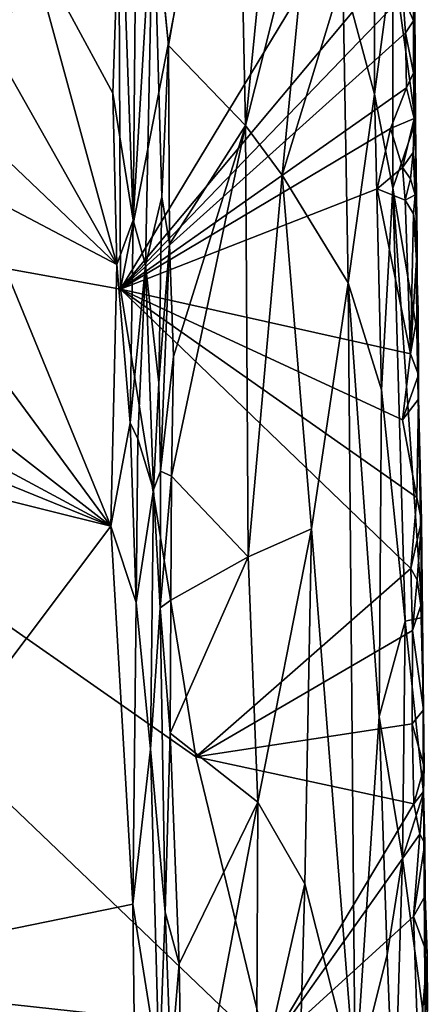
# Model space of a CAD drawing. Units: metres. Extents: x 29 to 33.4, y -11.9 to 11.6.
# Drawn here: x 32.6 to 33.2, y 4.4 to 5.9 of the extents above; entities that cross this region are included whole.
import ezdxf

# ---------------------------------------------------------------- set-up
doc = ezdxf.new("R2010")
doc.units = ezdxf.units.M

msp = doc.modelspace()

# ---------------------------------------------------------------- linework, layer by layer
at = {"layer": '1'}
for points in [[(32.6984, 7.8312, -1.6874), (31.4857, 5.7475, -1.6713), (30.7772, 8.8157, -1.6814)], [(32.7085, 5.5268, -1.6772), (31.4857, 5.7475, -1.6713), (32.6984, 7.8312, -1.6874)], [(32.9189, 6.6072, -1.6822), (32.7085, 5.5268, -1.6772), (32.6984, 7.8312, -1.6874)], [(32.8849, 6.4821, -1.2625), (32.8994, 5.7772, -1.2615), (32.9894, 6.6895, -1.3257)], [(32.8994, 5.7772, -1.2615), (33.0025, 6.1854, -1.327), (32.9894, 6.6895, -1.3257)], [(32.7085, 5.5268, -1.6772), (32.9189, 6.6072, -1.6822), (33.126, 6.2172, -1.6784)], [(32.7819, 5.8993, -1.2395), (32.8849, 6.4821, -1.2625), (32.7722, 5.9962, -1.2384)], [(32.8849, 6.4821, -1.2625), (32.7819, 5.8993, -1.2395), (32.8994, 5.7772, -1.2615)], [(33.0483, 6.0052, -1.3679), (33.0968, 5.8248, -1.4305), (33.0965, 6.4241, -1.446)], [(33.1247, 6.0341, -1.5025), (33.0965, 6.4241, -1.446), (33.0968, 5.8248, -1.4305)], [(33.1247, 6.0341, -1.5025), (33.1591, 5.7822, -1.6294), (33.1555, 6.4077, -1.6407)], [(33.1546, 6.1269, -1.6551), (33.1555, 6.4077, -1.6407), (33.1591, 5.7822, -1.6294)], [(32.7083, 6.1699, -1.1101), (32.7278, 5.6326, -1.117), (32.7339, 6.2878, -1.1379)], [(32.7278, 5.6326, -1.117), (32.7585, 6.1409, -1.2069), (32.7339, 6.2878, -1.1379)], [(32.7085, 5.5268, -1.6772), (33.126, 6.2172, -1.6784), (33.1428, 6.0464, -1.6762)], [(32.8994, 5.7772, -1.2615), (32.9553, 5.7012, -1.2874), (33.0025, 6.1854, -1.327)], [(33.0025, 6.1854, -1.327), (32.9553, 5.7012, -1.2874), (33.0483, 6.0052, -1.3679)], [(32.5654, 6.0693, -1.1062), (32.6965, 5.8265, -1.1058), (32.7083, 6.1699, -1.1101)], [(32.7278, 5.6326, -1.117), (32.7083, 6.1699, -1.1101), (32.6965, 5.8265, -1.1058)], [(32.7278, 5.6326, -1.117), (32.7465, 5.5636, -1.1479), (32.7585, 6.1409, -1.2069)], [(32.7585, 6.1409, -1.2069), (32.7465, 5.5636, -1.1479), (32.7716, 5.6679, -1.2328)], [(32.7722, 5.9962, -1.2384), (32.7585, 6.1409, -1.2069), (32.7819, 5.8993, -1.2395)], [(32.7716, 5.6679, -1.2328), (32.7819, 5.8993, -1.2395), (32.7585, 6.1409, -1.2069)], [(33.1591, 5.7822, -1.6294), (33.156, 6.0541, -1.6648), (33.1546, 6.1269, -1.6551)], [(32.5432, 6.0622, -1.0995), (32.5268, 5.8758, -1.1071), (32.5654, 6.0693, -1.1062)], [(32.5654, 6.0693, -1.1062), (32.5268, 5.8758, -1.1071), (32.7028, 5.5646, -1.1034)], [(32.5654, 6.0693, -1.1062), (32.7028, 5.5646, -1.1034), (32.6965, 5.8265, -1.1058)], [(33.1563, 5.9371, -1.6677), (33.14, 5.9755, -1.6763), (33.156, 6.0541, -1.6648)], [(33.1591, 5.7822, -1.6294), (33.1563, 5.9371, -1.6677), (33.156, 6.0541, -1.6648)], [(32.7085, 5.5268, -1.6772), (33.1428, 6.0464, -1.6762), (33.14, 5.9755, -1.6763)], [(33.0968, 5.8248, -1.4305), (33.1249, 5.6812, -1.4874), (33.1247, 6.0341, -1.5025)], [(33.1591, 5.7822, -1.6294), (33.1247, 6.0341, -1.5025), (33.1249, 5.6812, -1.4874)], [(33.0483, 6.0052, -1.3679), (32.9553, 5.7012, -1.2874), (33.0565, 5.5369, -1.3713)], [(33.0565, 5.5369, -1.3713), (33.0968, 5.8248, -1.4305), (33.0483, 6.0052, -1.3679)], [(33.1442, 5.9189, -1.676), (32.7085, 5.5268, -1.6772), (33.14, 5.9755, -1.6763)], [(33.1442, 5.9189, -1.676), (33.14, 5.9755, -1.6763), (33.1563, 5.9371, -1.6677)], [(33.1561, 5.8574, -1.6675), (33.1442, 5.9189, -1.676), (33.1563, 5.9371, -1.6677)], [(33.1561, 5.8574, -1.6675), (33.1563, 5.9371, -1.6677), (33.1591, 5.7822, -1.6294)], [(32.7085, 5.5268, -1.6772), (33.1442, 5.9189, -1.676), (33.1456, 5.8349, -1.6752)], [(33.1456, 5.8349, -1.6752), (33.1442, 5.9189, -1.676), (33.1561, 5.8574, -1.6675)], [(32.7716, 5.6679, -1.2328), (32.7832, 5.5957, -1.2394), (32.7819, 5.8993, -1.2395)], [(32.7819, 5.8993, -1.2395), (32.7832, 5.5957, -1.2394), (32.8994, 5.7772, -1.2615)], [(32.5268, 5.8758, -1.1071), (32.4949, 5.7623, -1.1057), (32.7028, 5.5646, -1.1034)], [(33.1575, 5.7876, -1.6748), (33.1456, 5.8349, -1.6752), (33.1561, 5.8574, -1.6675)], [(33.1561, 5.8574, -1.6675), (33.1591, 5.7822, -1.6294), (33.1575, 5.7876, -1.6748)], [(32.6965, 5.8265, -1.1058), (32.7028, 5.5646, -1.1034), (32.7278, 5.6326, -1.117)], [(32.7085, 5.5268, -1.6772), (33.1456, 5.8349, -1.6752), (33.1211, 5.7728, -1.6755)], [(33.0968, 5.8248, -1.4305), (33.0565, 5.5369, -1.3713), (33.1071, 5.3734, -1.4335)], [(33.1249, 5.6812, -1.4874), (33.0968, 5.8248, -1.4305), (33.1071, 5.3734, -1.4335)], [(33.1211, 5.7728, -1.6755), (33.1456, 5.8349, -1.6752), (33.1575, 5.7876, -1.6748)], [(33.1395, 5.7127, -1.6903), (33.1211, 5.7728, -1.6755), (33.1575, 5.7876, -1.6748)], [(33.1591, 5.7822, -1.6294), (33.1249, 5.6812, -1.4874), (33.1615, 5.4643, -1.6219)], [(33.1557, 5.7361, -1.6848), (33.1395, 5.7127, -1.6903), (33.1575, 5.7876, -1.6748)], [(33.1557, 5.7361, -1.6848), (33.1575, 5.7876, -1.6748), (33.1591, 5.7822, -1.6294)], [(33.1557, 5.7361, -1.6848), (33.1591, 5.7822, -1.6294), (33.159, 5.6713, -1.6628)], [(33.159, 5.6713, -1.6628), (33.1591, 5.7822, -1.6294), (33.1618, 5.5976, -1.6625)], [(33.1591, 5.7822, -1.6294), (33.1615, 5.4643, -1.6219), (33.1618, 5.5976, -1.6625)], [(32.4949, 5.7623, -1.1057), (32.4815, 5.681, -1.1065), (32.7028, 5.5646, -1.1034)], [(33.1005, 5.6802, -1.6753), (32.7085, 5.5268, -1.6772), (33.1211, 5.7728, -1.6755)], [(32.7832, 5.5957, -1.2394), (32.7892, 5.4242, -1.2393), (32.8994, 5.7772, -1.2615)], [(32.7863, 5.2414, -1.2381), (32.9036, 5.1178, -1.2585), (32.8994, 5.7772, -1.2615)], [(32.7892, 5.4242, -1.2393), (32.7863, 5.2414, -1.2381), (32.8994, 5.7772, -1.2615)], [(32.8994, 5.7772, -1.2615), (32.9036, 5.1178, -1.2585), (32.9553, 5.7012, -1.2874)], [(33.1005, 5.6802, -1.6753), (33.1211, 5.7728, -1.6755), (33.1395, 5.7127, -1.6903)], [(30.1759, 2.5511, -1.6618), (31.4857, 5.7475, -1.6713), (32.9319, 4.3641, -1.6737)], [(31.4857, 5.7475, -1.6713), (32.7085, 5.5268, -1.6772), (32.8237, 4.8126, -1.675)], [(32.9319, 4.3641, -1.6737), (31.4857, 5.7475, -1.6713), (32.8237, 4.8126, -1.675)], [(33.1515, 5.6955, -1.6836), (33.1395, 5.7127, -1.6903), (33.1557, 5.7361, -1.6848)], [(33.1515, 5.6955, -1.6836), (33.1557, 5.7361, -1.6848), (33.159, 5.6713, -1.6628)], [(33.1433, 5.6628, -1.6762), (33.1005, 5.6802, -1.6753), (33.1395, 5.7127, -1.6903)], [(33.1433, 5.6628, -1.6762), (33.1395, 5.7127, -1.6903), (33.1515, 5.6955, -1.6836)], [(32.9553, 5.7012, -1.2874), (32.9036, 5.1178, -1.2585), (33.0003, 5.1606, -1.3123)], [(32.9553, 5.7012, -1.2874), (33.0003, 5.1606, -1.3123), (33.0565, 5.5369, -1.3713)], [(33.159, 5.6713, -1.6628), (33.1433, 5.6628, -1.6762), (33.1515, 5.6955, -1.6836)], [(32.4322, 5.5195, -1.1056), (32.6934, 5.1649, -1.1022), (32.4815, 5.681, -1.1065)], [(32.4815, 5.681, -1.1065), (32.6934, 5.1649, -1.1022), (32.7028, 5.5646, -1.1034)], [(33.1519, 5.4284, -1.6745), (32.7085, 5.5268, -1.6772), (33.1005, 5.6802, -1.6753)], [(33.1005, 5.6802, -1.6753), (33.1433, 5.6628, -1.6762), (33.1519, 5.4284, -1.6745)], [(33.1071, 5.3734, -1.4335), (33.1436, 5.0199, -1.5075), (33.1249, 5.6812, -1.4874)], [(33.1249, 5.6812, -1.4874), (33.1436, 5.0199, -1.5075), (33.17, 5.0254, -1.636)], [(33.1615, 5.4643, -1.6219), (33.1249, 5.6812, -1.4874), (33.17, 5.0254, -1.636)], [(32.7465, 5.5636, -1.1479), (32.7671, 5.3839, -1.2214), (32.7716, 5.6679, -1.2328)], [(32.7716, 5.6679, -1.2328), (32.7671, 5.3839, -1.2214), (32.7832, 5.5957, -1.2394)], [(33.1561, 5.6424, -1.6703), (33.1433, 5.6628, -1.6762), (33.159, 5.6713, -1.6628)], [(33.1519, 5.4284, -1.6745), (33.1433, 5.6628, -1.6762), (33.1561, 5.6424, -1.6703)], [(33.1561, 5.6424, -1.6703), (33.159, 5.6713, -1.6628), (33.1618, 5.5976, -1.6625)], [(33.1609, 5.5712, -1.6669), (33.1519, 5.4284, -1.6745), (33.1561, 5.6424, -1.6703)], [(33.1609, 5.5712, -1.6669), (33.1561, 5.6424, -1.6703), (33.1618, 5.5976, -1.6625)], [(32.7028, 5.5646, -1.1034), (32.723, 5.3227, -1.1084), (32.7278, 5.6326, -1.117)], [(32.7278, 5.6326, -1.117), (32.723, 5.3227, -1.1084), (32.7465, 5.5636, -1.1479)], [(33.1618, 5.5976, -1.6625), (33.1615, 5.4643, -1.6219), (33.1609, 5.5712, -1.6669)], [(32.7671, 5.3839, -1.2214), (32.7694, 5.249, -1.224), (32.7832, 5.5957, -1.2394)], [(32.7832, 5.5957, -1.2394), (32.7694, 5.249, -1.224), (32.7892, 5.4242, -1.2393)], [(33.1519, 5.4284, -1.6745), (33.1609, 5.5712, -1.6669), (33.1633, 5.4945, -1.6621)], [(33.1609, 5.5712, -1.6669), (33.1615, 5.4643, -1.6219), (33.1633, 5.4945, -1.6621)], [(32.7028, 5.5646, -1.1034), (32.6934, 5.1649, -1.1022), (32.723, 5.3227, -1.1084)], [(32.723, 5.3227, -1.1084), (32.735, 5.2985, -1.116), (32.7465, 5.5636, -1.1479)], [(32.7589, 5.2202, -1.1618), (32.7465, 5.5636, -1.1479), (32.735, 5.2985, -1.116)], [(32.7465, 5.5636, -1.1479), (32.7589, 5.2202, -1.1618), (32.7671, 5.3839, -1.2214)], [(33.0565, 5.5369, -1.3713), (33.0003, 5.1606, -1.3123), (33.0669, 4.3151, -1.3569)], [(33.0565, 5.5369, -1.3713), (33.0669, 4.3151, -1.3569), (33.1037, 4.8739, -1.4143)], [(33.0565, 5.5369, -1.3713), (33.1037, 4.8739, -1.4143), (33.1071, 5.3734, -1.4335)], [(32.8237, 4.8126, -1.675), (32.7085, 5.5268, -1.6772), (33.1522, 5.1003, -1.6742)], [(32.7085, 5.5268, -1.6772), (33.1519, 5.4284, -1.6745), (33.1392, 5.3274, -1.6741)], [(33.1522, 5.1003, -1.6742), (32.7085, 5.5268, -1.6772), (33.1615, 5.2086, -1.6693)], [(33.1615, 5.2086, -1.6693), (32.7085, 5.5268, -1.6772), (33.1392, 5.3274, -1.6741)], [(32.4322, 5.5195, -1.1056), (32.3661, 5.4189, -1.1054), (32.6934, 5.1649, -1.1022)], [(33.1637, 5.3961, -1.6659), (33.1519, 5.4284, -1.6745), (33.1633, 5.4945, -1.6621)], [(33.1615, 5.4643, -1.6219), (33.1637, 5.3961, -1.6659), (33.1633, 5.4945, -1.6621)], [(33.1615, 5.4643, -1.6219), (33.17, 5.0254, -1.636), (33.1683, 5.1732, -1.656)], [(33.1638, 5.359, -1.6645), (33.1615, 5.4643, -1.6219), (33.1683, 5.1732, -1.656)], [(33.1637, 5.3961, -1.6659), (33.1615, 5.4643, -1.6219), (33.1638, 5.359, -1.6645)], [(32.6934, 5.1649, -1.1022), (32.3661, 5.4189, -1.1054), (32.3454, 5.3519, -1.1042)], [(32.7694, 5.249, -1.224), (32.7863, 5.2414, -1.2381), (32.7892, 5.4242, -1.2393)], [(33.1392, 5.3274, -1.6741), (33.1519, 5.4284, -1.6745), (33.1637, 5.3961, -1.6659)], [(33.1638, 5.359, -1.6645), (33.1392, 5.3274, -1.6741), (33.1637, 5.3961, -1.6659)], [(32.7671, 5.3839, -1.2214), (32.7589, 5.2202, -1.1618), (32.7694, 5.249, -1.224)], [(33.1037, 4.8739, -1.4143), (33.1436, 5.0199, -1.5075), (33.1071, 5.3734, -1.4335)], [(33.1615, 5.2086, -1.6693), (33.1392, 5.3274, -1.6741), (33.1638, 5.359, -1.6645)], [(33.1638, 5.359, -1.6645), (33.1683, 5.1732, -1.656), (33.1615, 5.2086, -1.6693)], [(32.31, 5.3208, -1.1052), (32.6934, 5.1649, -1.1022), (32.3454, 5.3519, -1.1042)], [(32.2873, 5.2658, -1.1047), (32.6934, 5.1649, -1.1022), (32.31, 5.3208, -1.1052)], [(32.723, 5.3227, -1.1084), (32.6934, 5.1649, -1.1022), (32.7322, 5.0484, -1.1101)], [(32.723, 5.3227, -1.1084), (32.7322, 5.0484, -1.1101), (32.735, 5.2985, -1.116)], [(32.7322, 5.0484, -1.1101), (32.7589, 5.2202, -1.1618), (32.735, 5.2985, -1.116)], [(32.6934, 5.1649, -1.1022), (32.2873, 5.2658, -1.1047), (32.1739, 4.4742, -1.1011)], [(32.7694, 5.249, -1.224), (32.7589, 5.2202, -1.1618), (32.7688, 5.0401, -1.2181)], [(32.7694, 5.249, -1.224), (32.7688, 5.0401, -1.2181), (32.7863, 5.2414, -1.2381)], [(32.7688, 5.0401, -1.2181), (32.7853, 5.052, -1.236), (32.7863, 5.2414, -1.2381)], [(32.7863, 5.2414, -1.2381), (32.7853, 5.052, -1.236), (32.9036, 5.1178, -1.2585)], [(32.7322, 5.0484, -1.1101), (32.7542, 4.824, -1.1374), (32.7589, 5.2202, -1.1618)], [(32.7589, 5.2202, -1.1618), (32.7542, 4.824, -1.1374), (32.7688, 5.0401, -1.2181)], [(33.1522, 5.1003, -1.6742), (33.1615, 5.2086, -1.6693), (33.1683, 5.1732, -1.656)], [(32.6934, 5.1649, -1.1022), (32.1739, 4.4742, -1.1011), (32.7271, 4.5874, -1.1012)], [(32.7271, 4.5874, -1.1012), (32.7322, 5.0484, -1.1101), (32.6934, 5.1649, -1.1022)], [(32.9036, 5.1178, -1.2585), (32.9185, 4.7434, -1.2599), (33.0003, 5.1606, -1.3123)], [(32.9185, 4.7434, -1.2599), (32.99, 4.6186, -1.2976), (33.0003, 5.1606, -1.3123)], [(32.99, 4.6186, -1.2976), (33.0669, 4.3151, -1.3569), (33.0003, 5.1606, -1.3123)], [(33.1621, 5.0831, -1.6699), (33.1522, 5.1003, -1.6742), (33.1683, 5.1732, -1.656)], [(33.1674, 5.0437, -1.6644), (33.1621, 5.0831, -1.6699), (33.1683, 5.1732, -1.656)], [(33.17, 5.0254, -1.636), (33.1674, 5.0437, -1.6644), (33.1683, 5.1732, -1.656)], [(32.7845, 4.8488, -1.2339), (32.9185, 4.7434, -1.2599), (32.9036, 5.1178, -1.2585)], [(32.7853, 5.052, -1.236), (32.7845, 4.8488, -1.2339), (32.9036, 5.1178, -1.2585)], [(32.8237, 4.8126, -1.675), (33.1522, 5.1003, -1.6742), (33.1545, 5.0056, -1.6724)], [(33.1545, 5.0056, -1.6724), (33.1522, 5.1003, -1.6742), (33.1621, 5.0831, -1.6699)], [(33.1545, 5.0056, -1.6724), (33.1621, 5.0831, -1.6699), (33.1674, 5.0437, -1.6644)], [(32.7322, 5.0484, -1.1101), (32.7271, 4.5874, -1.1012), (32.7542, 4.824, -1.1374)], [(32.7688, 5.0401, -1.2181), (32.7845, 4.8488, -1.2339), (32.7853, 5.052, -1.236)], [(33.1714, 4.8843, -1.6609), (33.1545, 5.0056, -1.6724), (33.1674, 5.0437, -1.6644)], [(33.1674, 5.0437, -1.6644), (33.17, 5.0254, -1.636), (33.1714, 4.8843, -1.6609)], [(32.7542, 4.824, -1.1374), (32.7767, 4.5752, -1.2167), (32.7688, 5.0401, -1.2181)], [(32.7845, 4.8488, -1.2339), (32.7688, 5.0401, -1.2181), (32.7767, 4.5752, -1.2167)], [(33.17, 5.0254, -1.636), (33.1436, 5.0199, -1.5075), (33.1717, 4.7573, -1.6236)], [(33.17, 5.0254, -1.636), (33.1717, 4.7573, -1.6236), (33.1714, 4.8843, -1.6609)], [(33.1037, 4.8739, -1.4143), (33.1392, 4.6574, -1.4739), (33.1436, 5.0199, -1.5075)], [(33.1436, 5.0199, -1.5075), (33.1392, 4.6574, -1.4739), (33.1717, 4.7573, -1.6236)], [(32.8237, 4.8126, -1.675), (33.1545, 5.0056, -1.6724), (33.1543, 4.8628, -1.6717)], [(33.1543, 4.8628, -1.6717), (33.1545, 5.0056, -1.6724), (33.1714, 4.8843, -1.6609)], [(33.1727, 4.7972, -1.6628), (33.1543, 4.8628, -1.6717), (33.1714, 4.8843, -1.6609)], [(33.1714, 4.8843, -1.6609), (33.1717, 4.7573, -1.6236), (33.1727, 4.7972, -1.6628)], [(33.1569, 4.7406, -1.6714), (32.8237, 4.8126, -1.675), (33.1543, 4.8628, -1.6717)], [(33.1037, 4.8739, -1.4143), (33.0669, 4.3151, -1.3569), (33.1158, 4.5101, -1.4259)], [(33.1392, 4.6574, -1.4739), (33.1037, 4.8739, -1.4143), (33.1158, 4.5101, -1.4259)], [(33.1569, 4.7406, -1.6714), (33.1543, 4.8628, -1.6717), (33.1727, 4.7972, -1.6628)], [(32.7845, 4.8488, -1.2339), (32.7767, 4.5752, -1.2167), (32.7979, 4.496, -1.2332)], [(32.7845, 4.8488, -1.2339), (32.7979, 4.496, -1.2332), (32.9185, 4.7434, -1.2599)], [(32.7542, 4.824, -1.1374), (32.7271, 4.5874, -1.1012), (32.7677, 4.3346, -1.1529)], [(32.7542, 4.824, -1.1374), (32.7677, 4.3346, -1.1529), (32.7767, 4.5752, -1.2167)], [(32.9319, 4.3641, -1.6737), (32.8237, 4.8126, -1.675), (33.1569, 4.7406, -1.6714)], [(33.1569, 4.7406, -1.6714), (33.1727, 4.7972, -1.6628), (33.1714, 4.7594, -1.6595)], [(33.1717, 4.7573, -1.6236), (33.1714, 4.7594, -1.6595), (33.1727, 4.7972, -1.6628)], [(33.1392, 4.6574, -1.4739), (33.1741, 4.3974, -1.58), (33.1717, 4.7573, -1.6236)], [(33.1658, 4.6943, -1.6699), (33.1569, 4.7406, -1.6714), (33.1714, 4.7594, -1.6595)], [(33.1658, 4.6943, -1.6699), (33.1714, 4.7594, -1.6595), (33.1735, 4.6801, -1.6586)], [(33.1714, 4.7594, -1.6595), (33.1717, 4.7573, -1.6236), (33.1735, 4.6801, -1.6586)], [(33.1735, 4.6801, -1.6586), (33.1717, 4.7573, -1.6236), (33.1741, 4.3974, -1.58)], [(32.9185, 4.7434, -1.2599), (32.7979, 4.496, -1.2332), (32.804, 4.1424, -1.2315)], [(32.804, 4.1424, -1.2315), (32.9161, 4.2908, -1.2562), (32.9185, 4.7434, -1.2599)], [(32.9185, 4.7434, -1.2599), (32.9161, 4.2908, -1.2562), (32.99, 4.6186, -1.2976)], [(32.9319, 4.3641, -1.6737), (33.1569, 4.7406, -1.6714), (33.1658, 4.6943, -1.6699)], [(33.1564, 4.5684, -1.6728), (32.9319, 4.3641, -1.6737), (33.1658, 4.6943, -1.6699)], [(33.1564, 4.5684, -1.6728), (33.1658, 4.6943, -1.6699), (33.1735, 4.6801, -1.6586)], [(33.1742, 4.5999, -1.6622), (33.1564, 4.5684, -1.6728), (33.1735, 4.6801, -1.6586)], [(33.1735, 4.6801, -1.6586), (33.1741, 4.3974, -1.58), (33.1742, 4.5999, -1.6622)], [(33.1158, 4.5101, -1.4259), (33.1268, 4.2405, -1.4359), (33.1392, 4.6574, -1.4739)], [(33.1392, 4.6574, -1.4739), (33.1268, 4.2405, -1.4359), (33.1741, 4.3974, -1.58)], [(32.9161, 4.2908, -1.2562), (32.9717, 3.9642, -1.2748), (32.99, 4.6186, -1.2976)], [(32.99, 4.6186, -1.2976), (32.9717, 3.9642, -1.2748), (33.0669, 4.3151, -1.3569)], [(33.177, 4.5107, -1.665), (33.1564, 4.5684, -1.6728), (33.1742, 4.5999, -1.6622)], [(33.1741, 4.3974, -1.58), (33.177, 4.5107, -1.665), (33.1742, 4.5999, -1.6622)], [(32.1739, 4.4742, -1.1011), (32.7295, 4.4136, -1.1015), (32.7271, 4.5874, -1.1012)], [(32.7271, 4.5874, -1.1012), (32.7295, 4.4136, -1.1015), (32.7677, 4.3346, -1.1529)], [(32.7767, 4.5752, -1.2167), (32.7677, 4.3346, -1.1529), (32.7853, 4.3441, -1.2218)], [(32.7767, 4.5752, -1.2167), (32.7853, 4.3441, -1.2218), (32.7979, 4.496, -1.2332)], [(33.1641, 4.3476, -1.6701), (32.9319, 4.3641, -1.6737), (33.1564, 4.5684, -1.6728)], [(33.1641, 4.3476, -1.6701), (33.1564, 4.5684, -1.6728), (33.177, 4.5107, -1.665)], [(33.1158, 4.5101, -1.4259), (33.0669, 4.3151, -1.3569), (33.1268, 4.2405, -1.4359)], [(33.1641, 4.3476, -1.6701), (33.177, 4.5107, -1.665), (33.1774, 4.4246, -1.661)], [(33.1741, 4.3974, -1.58), (33.1774, 4.4246, -1.661), (33.177, 4.5107, -1.665)], [(32.7853, 4.3441, -1.2218), (32.804, 4.1424, -1.2315), (32.7979, 4.496, -1.2332)], [(32.7295, 4.4136, -1.1015), (32.1739, 4.4742, -1.1011), (32.4453, 3.9556, -1.0989)]]:
    msp.add_3dface(points, dxfattribs=at)

doc.saveas('drawing.dxf')
